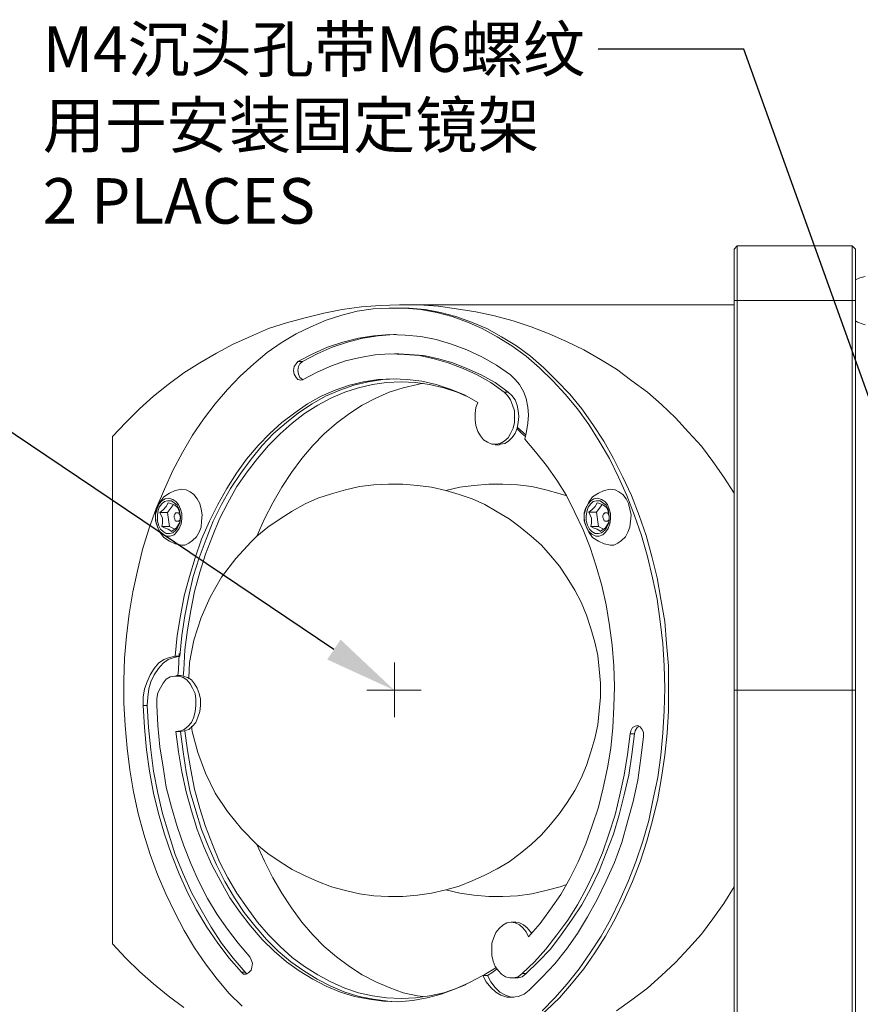
# Model space of a CAD drawing. Units: millimetres. Extents: x 12016 to 12313, y -7569 to -7359.
# Drawn here: x 12066 to 12112, y -7540 to -7486 of the extents above; entities that cross this region are included whole.
import ezdxf
from ezdxf import colors
from ezdxf.entities.mleader import LeaderData, LeaderLine
from ezdxf.math import Vec2, Vec3

# ---------------------------------------------------------------- set-up
doc = ezdxf.new("R2010")
doc.units = ezdxf.units.MM
doc.header["$LTSCALE"] = 10
doc.layers.add('7标注层', color=4, linetype='Continuous', lineweight=5)
doc.styles.get("Standard").update_dxf_attribs({"font": 'simhei.ttf'})
doc.styles.add('TH-GBD2M', font='calibri.ttf', dxfattribs={"width": 0.8, "height": 2.5})

msp = doc.modelspace()

# ---------------------------------------------------------------- linework, layer by layer
at = {"color": 7, "lineweight": 0}
for points in [[(12105.45454, -7498.57604), (12105.27815, -7498.75243)], [(12105.27815, -7501.57465), (12105.27815, -7501.08076), (12105.27815, -7500.62215), (12105.27815, -7500.16354), (12105.27815, -7499.77548), (12105.27815, -7499.4227), (12105.27815, -7499.14048), (12105.27815, -7498.92882), (12105.27815, -7498.7877), (12105.27815, -7498.75243)], [(12105.45454, -7498.57604), (12105.45454, -7498.61132), (12105.45454, -7498.71715), (12105.45454, -7498.89354), (12105.45454, -7499.14048), (12105.45454, -7499.45798), (12105.45454, -7499.81076), (12105.45454, -7500.23409), (12105.45454, -7500.65743), (12105.45454, -7501.11604), (12105.45454, -7501.57465)], [(12105.45454, -7498.57604), (12111.76927, -7498.57604)], [(12111.76927, -7501.57465), (12111.76927, -7501.11604), (12111.76927, -7500.65743), (12111.76927, -7500.23409), (12111.76927, -7499.81076), (12111.76927, -7499.45798), (12111.76927, -7499.14048), (12111.76927, -7498.89354), (12111.76927, -7498.71715), (12111.76927, -7498.61132), (12111.76927, -7498.57604)], [(12111.94565, -7498.75243), (12111.76927, -7498.57604)], [(12111.94565, -7498.75243), (12111.94565, -7498.7877), (12111.94565, -7498.92882), (12111.94565, -7499.14048), (12111.94565, -7499.4227), (12111.94565, -7499.77548), (12111.94565, -7500.16354), (12111.94565, -7500.62215), (12111.94565, -7501.08076), (12111.94565, -7501.57465)], [(12112.47482, -7500.26937), (12112.1926, -7500.33993), (12111.94565, -7500.44576)], [(12105.27815, -7522.98826), (12105.27815, -7501.57465)], [(12105.45454, -7501.57465), (12105.27815, -7501.57465)], [(12105.45454, -7501.57465), (12105.45454, -7522.98826)], [(12111.76927, -7501.57465), (12105.45454, -7501.57465)], [(12111.76927, -7522.98826), (12111.76927, -7501.57465)], [(12111.94565, -7501.57465), (12111.76927, -7501.57465)], [(12111.94565, -7501.57465), (12111.94565, -7522.98826)], [(12105.27815, -7512.15798), (12104.71371, -7511.27604), (12104.11399, -7510.42937), (12103.47899, -7509.5827), (12102.77343, -7508.80659), (12102.06788, -7508.03048), (12101.29177, -7507.28965), (12100.51565, -7506.61937), (12099.66899, -7505.98437), (12098.82232, -7505.34937), (12097.94038, -7504.8202), (12097.02315, -7504.29104), (12096.07065, -7503.83243), (12095.11815, -7503.40909), (12094.13038, -7503.02104), (12093.1426, -7502.70354), (12092.11954, -7502.42132), (12091.09649, -7502.20965), (12090.03815, -7502.03326), (12089.0151, -7501.89215), (12087.95677, -7501.82159), (12086.89843, -7501.82159), (12085.8401, -7501.85687), (12084.81704, -7501.92743), (12083.75871, -7502.06854), (12082.73565, -7502.2802), (12081.7126, -7502.52715), (12080.68954, -7502.80937), (12079.70177, -7503.12687), (12078.71399, -7503.5502), (12077.76149, -7503.97354), (12076.84427, -7504.46743), (12075.92704, -7504.99659), (12075.0451, -7505.56104), (12074.19843, -7506.19604), (12073.38704, -7506.83104), (12072.61093, -7507.53659), (12071.8701, -7508.27743), (12071.12927, -7509.05354)], [(12078.25538, -7540.34493), (12077.54982, -7539.63937), (12076.87954, -7538.86326), (12076.24454, -7538.01659), (12075.64482, -7537.13465), (12075.08038, -7536.18215), (12074.55121, -7535.19437), (12074.05732, -7534.17132), (12073.59871, -7533.11298), (12073.21065, -7532.01937), (12072.85788, -7530.89048), (12072.54038, -7529.76159), (12072.29343, -7528.56215), (12072.08177, -7527.3627), (12071.94065, -7526.16326), (12071.83482, -7524.92854), (12071.76427, -7523.69382), (12071.76427, -7522.45909), (12071.79954, -7521.22437), (12071.90538, -7520.02493), (12072.04649, -7518.7902), (12072.25815, -7517.59076), (12072.5051, -7516.42659), (12072.78732, -7515.26243), (12073.1401, -7514.13354), (12073.52815, -7513.00465), (12073.98677, -7511.94632), (12074.44538, -7510.92326), (12074.97454, -7509.93548), (12075.53899, -7508.98298), (12076.13871, -7508.10104), (12076.77371, -7507.25437), (12077.44399, -7506.47826), (12078.14954, -7505.73743), (12078.89038, -7505.06715), (12079.63121, -7504.43215), (12080.40732, -7503.90298), (12081.21871, -7503.40909), (12082.0301, -7503.02104), (12082.87677, -7502.66826), (12083.72343, -7502.38604), (12084.5701, -7502.17437), (12085.45204, -7502.03326), (12086.33399, -7501.99798), (12087.18065, -7501.99798), (12088.0626, -7502.06854), (12088.94454, -7502.24493), (12089.79121, -7502.45659), (12090.63788, -7502.77409), (12091.44927, -7503.12687), (12092.26065, -7503.58548), (12093.07204, -7504.07937), (12093.84815, -7504.64382), (12094.58899, -7505.27882), (12095.32982, -7505.98437), (12096.0001, -7506.7252), (12096.67038, -7507.53659), (12097.30538, -7508.38326), (12097.86982, -7509.30048), (12098.43427, -7510.25298), (12098.92815, -7511.27604), (12099.38677, -7512.29909), (12099.8101, -7513.3927), (12100.19815, -7514.48632), (12100.51565, -7515.65048), (12100.79788, -7516.81465), (12101.04482, -7517.97882), (12101.22121, -7519.21354), (12101.36232, -7520.41298), (12101.43288, -7521.6477), (12101.46815, -7522.88243), (12101.43288, -7524.11715), (12101.36232, -7525.35187), (12101.25649, -7526.55132), (12101.0801, -7527.78604), (12100.83315, -7528.9502), (12100.58621, -7530.14965), (12100.26871, -7531.27854), (12099.88065, -7532.40743), (12099.45732, -7533.50104), (12098.99871, -7534.52409), (12098.50482, -7535.54715), (12097.97565, -7536.49965), (12097.37593, -7537.41687), (12096.77621, -7538.29882), (12096.10593, -7539.1102), (12095.43565, -7539.88632), (12094.7301, -7540.59187)], [(12086.86315, -7501.99798), (12086.61621, -7501.99798)], [(12086.86315, -7501.99798), (12087.4276, -7501.99798), (12088.30954, -7502.06854), (12089.15621, -7502.24493), (12090.00288, -7502.45659), (12090.84954, -7502.77409), (12091.69621, -7503.12687), (12092.5076, -7503.58548), (12093.31899, -7504.07937), (12094.0951, -7504.64382), (12094.83593, -7505.27882), (12095.54149, -7505.98437), (12096.24704, -7506.7252), (12096.91732, -7507.53659), (12097.51704, -7508.38326), (12098.11677, -7509.30048), (12098.64593, -7510.25298), (12099.1751, -7511.27604), (12099.63371, -7512.29909), (12100.05704, -7513.3927), (12100.4451, -7514.48632), (12100.7626, -7515.65048), (12101.04482, -7516.81465), (12101.25649, -7517.97882), (12101.46815, -7519.21354), (12101.57399, -7520.41298), (12101.67982, -7521.6477), (12101.67982, -7522.88243), (12101.67982, -7524.11715), (12101.60927, -7525.35187), (12101.46815, -7526.55132), (12101.29177, -7527.78604), (12101.0801, -7528.9502), (12100.79788, -7530.14965), (12100.48038, -7531.27854), (12100.1276, -7532.40743), (12099.70427, -7533.50104)], [(12105.27815, -7501.82159), (12087.07482, -7501.82159)], [(12111.94565, -7502.70354), (12112.05149, -7502.77409), (12112.36899, -7502.87993), (12112.47482, -7502.9152)], [(12081.32454, -7504.92604), (12082.13593, -7504.5027), (12082.94732, -7504.14993), (12083.79399, -7503.8677), (12084.64065, -7503.65604), (12085.48732, -7503.51493), (12086.36927, -7503.44437), (12087.21593, -7503.47965), (12088.0626, -7503.5502), (12088.90927, -7503.72659), (12089.75593, -7503.97354), (12090.6026, -7504.29104), (12091.41399, -7504.67909), (12092.22538, -7505.1377), (12093.00149, -7505.66687)], [(12081.57149, -7504.92604), (12082.38288, -7504.5027), (12083.19427, -7504.14993), (12084.04093, -7503.8677), (12084.8876, -7503.65604), (12085.73427, -7503.51493), (12086.58093, -7503.44437), (12086.72204, -7503.44437)], [(12081.60677, -7505.91382), (12081.46565, -7505.94909), (12081.32454, -7505.91382), (12081.21871, -7505.80798), (12081.11288, -7505.63159), (12081.0776, -7505.41993), (12081.11288, -7505.20826), (12081.21871, -7505.06715), (12081.32454, -7504.92604)], [(12081.57149, -7504.92604), (12081.32454, -7504.92604)], [(12081.57149, -7505.94909), (12081.57149, -7505.91382), (12081.43038, -7505.80798), (12081.35982, -7505.63159), (12081.32454, -7505.41993), (12081.35982, -7505.20826), (12081.43038, -7505.06715), (12081.57149, -7504.92604)], [(12092.64871, -7506.61937), (12091.90788, -7506.0902), (12091.16704, -7505.66687), (12090.39093, -7505.31409), (12089.57954, -7504.99659), (12088.80343, -7504.78493), (12087.99204, -7504.60854), (12087.18065, -7504.53798), (12086.36927, -7504.5027), (12085.55788, -7504.57326), (12084.74649, -7504.71437), (12083.9351, -7504.89076), (12083.15899, -7505.17298), (12082.38288, -7505.52576), (12081.60677, -7505.91382)], [(12086.86315, -7504.5027), (12086.61621, -7504.5027)], [(12092.86038, -7506.61937), (12092.15482, -7506.0902), (12091.37871, -7505.66687), (12090.6026, -7505.31409), (12089.82649, -7504.99659), (12089.05038, -7504.78493), (12088.23899, -7504.60854), (12087.4276, -7504.53798), (12086.86315, -7504.5027)], [(12074.58649, -7521.11854), (12074.69232, -7519.98965), (12074.86871, -7518.89604), (12075.08038, -7517.80243), (12075.3626, -7516.74409), (12075.6801, -7515.72104), (12076.03288, -7514.69798), (12076.45621, -7513.7102), (12076.91482, -7512.79298), (12077.40871, -7511.91104), (12077.93788, -7511.06437), (12078.50232, -7510.28826), (12079.13732, -7509.54743), (12079.77232, -7508.87715), (12080.4426, -7508.27743), (12081.14815, -7507.74826), (12081.85371, -7507.25437), (12082.59454, -7506.83104), (12083.37065, -7506.51354), (12084.14677, -7506.23132), (12084.92288, -7506.05493), (12085.73427, -7505.91382), (12086.54565, -7505.87854), (12087.32177, -7505.91382), (12088.13315, -7506.01965), (12088.90927, -7506.19604), (12089.68538, -7506.44298), (12090.46149, -7506.76048), (12091.20232, -7507.18382)], [(12074.83343, -7521.11854), (12074.93927, -7519.98965), (12075.11565, -7518.89604), (12075.32732, -7517.80243), (12075.57427, -7516.74409), (12075.89177, -7515.72104), (12076.27982, -7514.69798), (12076.66788, -7513.7102), (12077.12649, -7512.79298), (12077.62038, -7511.91104), (12078.18482, -7511.06437), (12078.74927, -7510.28826), (12079.34899, -7509.54743), (12079.98399, -7508.87715), (12080.68954, -7508.27743), (12081.35982, -7507.74826), (12082.10065, -7507.25437), (12082.84149, -7506.83104), (12083.6176, -7506.51354), (12084.39371, -7506.23132), (12085.16982, -7506.05493), (12085.98121, -7505.91382), (12086.72204, -7505.87854)], [(12090.56732, -7506.83104), (12090.07343, -7506.61937), (12089.3326, -7506.37243), (12088.55649, -7506.19604), (12087.78038, -7506.0902), (12087.00427, -7506.05493), (12086.19288, -7506.0902), (12085.41677, -7506.19604), (12084.64065, -7506.37243), (12083.89982, -7506.61937), (12083.12371, -7506.93687), (12082.41815, -7507.32493), (12081.67732, -7507.78354), (12081.00704, -7508.3127), (12080.33677, -7508.91243), (12079.70177, -7509.54743), (12079.10204, -7510.25298), (12078.5376, -7510.99382), (12077.97315, -7511.8052), (12077.47927, -7512.68715), (12077.02065, -7513.56909), (12076.6326, -7514.52159), (12076.24454, -7515.50937), (12075.92704, -7516.49715), (12075.64482, -7517.55548), (12075.43315, -7518.61382), (12075.25677, -7519.67215), (12075.11565, -7520.76576), (12075.0451, -7521.85937), (12075.00982, -7522.21215)], [(12093.00149, -7505.66687), (12093.24843, -7505.91382), (12093.49538, -7506.19604), (12093.70704, -7506.58409), (12093.84815, -7506.97215), (12093.95399, -7507.43076), (12093.98927, -7507.85409), (12093.95399, -7508.3127), (12093.88343, -7508.77132), (12093.7776, -7509.19465)], [(12088.20371, -7506.12548), (12087.88621, -7506.19604), (12087.1101, -7506.37243), (12086.33399, -7506.61937), (12085.59315, -7506.93687), (12084.85232, -7507.32493), (12084.14677, -7507.78354), (12083.44121, -7508.3127), (12082.77093, -7508.91243), (12082.13593, -7509.54743), (12081.53621, -7510.25298), (12080.97177, -7511.02909), (12080.4426, -7511.84048), (12079.94871, -7512.68715), (12079.4901, -7513.56909), (12079.06677, -7514.52159)], [(12091.20232, -7507.18382), (12091.09649, -7507.46604), (12091.06121, -7507.78354), (12091.06121, -7508.13632), (12091.09649, -7508.45382), (12091.20232, -7508.77132), (12091.34343, -7509.01826), (12091.51982, -7509.22993), (12091.73149, -7509.37104), (12091.97843, -7509.47687), (12092.1901, -7509.47687), (12092.43704, -7509.44159), (12092.64871, -7509.30048), (12092.86038, -7509.12409), (12093.00149, -7508.87715), (12093.1426, -7508.59493), (12093.21315, -7508.27743), (12093.21315, -7507.95993), (12093.21315, -7507.64243), (12093.10732, -7507.32493), (12093.00149, -7507.0427), (12092.8251, -7506.79576), (12092.64871, -7506.61937)], [(12092.36649, -7509.51215), (12092.43704, -7509.47687), (12092.68399, -7509.44159), (12092.89565, -7509.30048), (12093.07204, -7509.12409), (12093.24843, -7508.87715), (12093.35427, -7508.59493), (12093.42482, -7508.27743), (12093.4601, -7507.95993), (12093.42482, -7507.64243), (12093.35427, -7507.32493), (12093.24843, -7507.0427), (12093.07204, -7506.79576), (12092.86038, -7506.61937)], [(12092.86038, -7506.61937), (12092.64871, -7506.61937)], [(12093.81288, -7509.05354), (12093.63649, -7508.91243), (12093.35427, -7508.6302)], [(12093.38954, -7508.55965), (12093.84815, -7508.98298)], [(12071.12927, -7536.92298), (12071.12927, -7509.05354)], [(12093.7776, -7509.19465), (12094.37732, -7509.9002), (12094.97704, -7510.64104), (12095.54149, -7511.45243), (12096.07065, -7512.29909), (12096.52927, -7513.21632), (12096.98788, -7514.16882), (12097.37593, -7515.15659), (12097.69343, -7516.17965), (12098.01093, -7517.23798), (12098.25788, -7518.29632), (12098.43427, -7519.4252), (12098.57538, -7520.51882), (12098.68121, -7521.6477), (12098.71649, -7522.77659), (12098.68121, -7523.90548), (12098.61065, -7525.03437), (12098.50482, -7526.16326), (12098.32843, -7527.25687), (12098.08149, -7528.35048), (12097.83454, -7529.40882), (12097.48177, -7530.43187), (12097.12899, -7531.41965), (12096.70565, -7532.40743), (12096.24704, -7533.32465), (12095.75315, -7534.20659), (12095.18871, -7535.01798), (12094.62427, -7535.79409), (12093.98927, -7536.53493)], [(12092.15482, -7509.51215), (12092.36649, -7509.51215)], [(12074.93927, -7511.94632), (12074.58649, -7512.01687), (12074.26899, -7512.15798), (12073.95149, -7512.36965), (12073.73982, -7512.65187), (12073.59871, -7512.96937), (12073.49288, -7513.32215), (12073.49288, -7513.67493), (12073.59871, -7513.99243), (12073.73982, -7514.30993), (12073.95149, -7514.59215), (12074.26899, -7514.80382), (12074.58649, -7514.94493), (12074.93927, -7515.01548)], [(12075.9976, -7514.0277), (12076.03288, -7513.7102), (12076.06815, -7513.35743), (12075.9976, -7513.03993), (12075.92704, -7512.72243), (12075.78593, -7512.47548), (12075.60954, -7512.22854), (12075.39788, -7512.08743), (12075.18621, -7511.98159), (12074.93927, -7511.94632)], [(12079.06677, -7514.52159), (12079.66649, -7514.0277), (12080.33677, -7513.56909), (12081.00704, -7513.14576), (12081.7126, -7512.7577), (12082.41815, -7512.4402), (12083.15899, -7512.19326), (12083.9351, -7511.98159), (12084.71121, -7511.8052), (12085.48732, -7511.69937), (12086.29871, -7511.66409), (12087.07482, -7511.66409), (12087.88621, -7511.73465), (12088.66232, -7511.84048), (12089.43843, -7512.01687)], [(12089.43843, -7512.01687), (12090.21454, -7511.84048), (12090.99065, -7511.73465), (12091.80204, -7511.66409), (12092.57815, -7511.66409), (12093.38954, -7511.69937), (12094.16565, -7511.8052), (12094.94177, -7511.98159), (12095.71788, -7512.19326), (12096.03538, -7512.29909)], [(12089.43843, -7512.01687), (12090.17927, -7512.22854), (12090.88482, -7512.47548), (12091.59038, -7512.79298), (12092.26065, -7513.18104), (12092.93093, -7513.56909), (12093.53065, -7514.0277), (12094.13038, -7514.52159), (12094.69482, -7515.01548), (12095.18871, -7515.57993), (12095.6826, -7516.17965), (12096.10593, -7516.81465), (12096.52927, -7517.48493), (12096.88204, -7518.1552), (12097.16427, -7518.86076), (12097.41121, -7519.60159), (12097.62288, -7520.34243), (12097.79927, -7521.08326), (12097.86982, -7521.82409), (12097.94038, -7522.6002), (12097.94038, -7523.37632), (12097.86982, -7524.11715), (12097.79927, -7524.89326), (12097.62288, -7525.63409), (12097.41121, -7526.37493), (12097.16427, -7527.11576), (12096.88204, -7527.82132), (12096.52927, -7528.49159), (12096.10593, -7529.16187), (12095.6826, -7529.76159), (12095.18871, -7530.36132), (12094.69482, -7530.92576), (12094.13038, -7531.45493), (12093.53065, -7531.94882), (12092.93093, -7532.40743), (12092.26065, -7532.79548), (12091.59038, -7533.14826), (12090.88482, -7533.46576), (12090.17927, -7533.74798), (12089.43843, -7533.95965)], [(12098.49519, -7511.94615), (12098.14242, -7512.0167), (12097.82492, -7512.15781), (12097.50742, -7512.36948), (12097.29575, -7512.6517), (12097.15464, -7512.9692), (12097.0488, -7513.32198), (12097.0488, -7513.67476), (12097.15464, -7513.99226), (12097.29575, -7514.30976), (12097.50742, -7514.59198), (12097.82492, -7514.80365), (12098.14242, -7514.94476), (12098.49519, -7515.01531)], [(12098.49519, -7511.94615), (12098.14242, -7512.0167), (12097.82492, -7512.15781), (12097.50742, -7512.36948), (12097.29575, -7512.6517), (12097.15464, -7512.9692), (12097.0488, -7513.32198), (12097.0488, -7513.67476), (12097.15464, -7513.99226), (12097.29575, -7514.30976), (12097.50742, -7514.59198), (12097.82492, -7514.80365), (12098.14242, -7514.94476), (12098.49519, -7515.01531)], [(12099.55353, -7514.02754), (12099.5888, -7513.71004), (12099.62408, -7513.35726), (12099.55353, -7513.03976), (12099.48297, -7512.72226), (12099.34186, -7512.47531), (12099.16547, -7512.22837), (12098.9538, -7512.08726), (12098.74214, -7511.98142), (12098.49519, -7511.94615)], [(12099.55353, -7514.02754), (12099.5888, -7513.71004), (12099.62408, -7513.35726), (12099.55353, -7513.03976), (12099.48297, -7512.72226), (12099.34186, -7512.47531), (12099.16547, -7512.22837), (12098.9538, -7512.08726), (12098.74214, -7511.98142), (12098.49519, -7511.94615)], [(12074.19843, -7512.68715), (12074.0926, -7512.89882), (12073.91621, -7513.0752), (12073.73982, -7513.21632)], [(12074.48065, -7512.79298), (12074.16315, -7513.21632)], [(12074.7276, -7512.96937), (12074.69232, -7512.93409), (12074.55121, -7512.82826), (12074.33954, -7512.72243), (12074.19843, -7512.68715)], [(12074.83343, -7513.78076), (12074.86871, -7513.42798), (12074.79815, -7513.14576), (12074.7276, -7512.96937)], [(12097.75436, -7512.68698), (12097.64853, -7512.89865), (12097.47214, -7513.07504), (12097.29575, -7513.21615)], [(12098.03658, -7512.79281), (12097.71908, -7513.21615)], [(12098.28353, -7512.9692), (12098.24825, -7512.93392), (12098.10714, -7512.82809), (12097.89547, -7512.72226), (12097.75436, -7512.68698)], [(12098.38936, -7513.78059), (12098.42464, -7513.42781), (12098.35408, -7513.14559), (12098.28353, -7512.9692)], [(12098.38936, -7513.78059), (12098.42464, -7513.42781), (12098.35408, -7513.14559), (12098.28353, -7512.9692)], [(12073.73982, -7513.21632), (12073.88093, -7513.53382), (12073.88093, -7513.81604), (12073.84565, -7513.99243)], [(12074.16315, -7513.21632), (12073.73982, -7513.21632)], [(12074.16315, -7513.21632), (12074.26899, -7513.99243)], [(12097.29575, -7513.21615), (12097.43686, -7513.53365), (12097.43686, -7513.81587), (12097.40158, -7513.99226)], [(12097.29575, -7513.21615), (12097.43686, -7513.53365), (12097.43686, -7513.81587), (12097.40158, -7513.99226)], [(12097.71908, -7513.21615), (12097.29575, -7513.21615)], [(12097.71908, -7513.21615), (12097.82492, -7513.99226)], [(12097.71908, -7513.21615), (12097.82492, -7513.99226)], [(12073.84565, -7513.99243), (12073.98677, -7514.06298), (12074.19843, -7514.13354), (12074.33954, -7514.23937), (12074.37482, -7514.27465)], [(12074.26899, -7513.99243), (12073.84565, -7513.99243)], [(12074.26899, -7513.99243), (12074.55121, -7514.13354)], [(12074.37482, -7514.27465), (12074.65704, -7514.06298), (12074.76288, -7513.88659), (12074.83343, -7513.78076)], [(12074.93927, -7515.01548), (12075.11565, -7515.01548), (12075.32732, -7514.90965), (12075.53899, -7514.76854), (12075.75065, -7514.55687), (12075.89177, -7514.30993), (12075.9976, -7514.0277)], [(12097.40158, -7513.99226), (12097.54269, -7514.06281), (12097.75436, -7514.13337), (12097.89547, -7514.2392), (12097.93075, -7514.27448)], [(12097.82492, -7513.99226), (12097.40158, -7513.99226)], [(12097.82492, -7513.99226), (12098.10714, -7514.13337)], [(12097.93075, -7514.27448), (12098.21297, -7514.06281), (12098.3188, -7513.88642), (12098.38936, -7513.78059)], [(12097.93075, -7514.27448), (12098.21297, -7514.06281), (12098.3188, -7513.88642), (12098.38936, -7513.78059)], [(12098.49519, -7515.01531), (12098.67158, -7515.01531), (12098.88325, -7514.90948), (12099.09492, -7514.76837), (12099.30658, -7514.5567), (12099.44769, -7514.30976), (12099.55353, -7514.02754)], [(12098.49519, -7515.01531), (12098.67158, -7515.01531), (12098.88325, -7514.90948), (12099.09492, -7514.76837), (12099.30658, -7514.5567), (12099.44769, -7514.30976), (12099.55353, -7514.02754)], [(12075.32732, -7522.31798), (12075.3626, -7521.47132), (12075.60954, -7520.23659), (12075.9976, -7519.00187), (12076.49149, -7517.87298), (12077.12649, -7516.77937), (12077.9026, -7515.75632), (12078.74927, -7514.83909), (12079.06677, -7514.52159)], [(12072.8226, -7523.83493), (12072.8226, -7523.37632), (12072.89315, -7522.9177), (12073.03427, -7522.52965), (12073.21065, -7522.14159), (12073.42232, -7521.78882), (12073.66927, -7521.50659), (12073.95149, -7521.29493), (12074.26899, -7521.18909), (12074.58649, -7521.11854)], [(12073.03427, -7523.83493), (12073.06954, -7523.37632), (12073.1401, -7522.9177), (12073.24593, -7522.52965), (12073.42232, -7522.14159), (12073.66927, -7521.78882), (12073.91621, -7521.50659), (12074.19843, -7521.29493), (12074.51593, -7521.18909), (12074.83343, -7521.11854)], [(12074.83343, -7521.11854), (12074.58649, -7521.11854)], [(12074.7276, -7522.17687), (12074.76288, -7521.85937), (12074.79815, -7520.97743)], [(12086.61621, -7522.98826), (12086.61621, -7521.47132)], [(12074.62177, -7525.24604), (12074.86871, -7525.21076), (12075.08038, -7525.1402), (12075.29204, -7524.96382), (12075.46843, -7524.75215), (12075.60954, -7524.46993), (12075.6801, -7524.15243), (12075.71538, -7523.83493), (12075.71538, -7523.48215), (12075.6801, -7523.16465), (12075.53899, -7522.88243), (12075.39788, -7522.63548), (12075.22149, -7522.42382), (12075.00982, -7522.2827), (12074.79815, -7522.21215), (12074.55121, -7522.21215), (12074.30427, -7522.24743), (12074.0926, -7522.38854), (12073.91621, -7522.6002), (12073.7751, -7522.84715), (12073.63399, -7523.12937), (12073.56343, -7523.44687), (12073.56343, -7523.79965)], [(12074.86871, -7522.17687), (12074.65704, -7522.17687)], [(12074.86871, -7525.24604), (12075.08038, -7525.21076), (12075.32732, -7525.1402), (12075.53899, -7524.96382), (12075.71538, -7524.75215), (12075.82121, -7524.46993), (12075.92704, -7524.15243), (12075.96232, -7523.83493), (12075.96232, -7523.48215), (12075.89177, -7523.16465), (12075.78593, -7522.88243), (12075.64482, -7522.63548), (12075.46843, -7522.42382), (12075.25677, -7522.2827), (12075.00982, -7522.21215), (12074.86871, -7522.17687)], [(12086.61621, -7522.98826), (12085.09927, -7522.98826)], [(12086.61621, -7522.98826), (12086.61621, -7524.46993)], [(12086.61621, -7522.98826), (12088.09788, -7522.98826)], [(12105.45454, -7522.98826), (12105.27815, -7522.98826)], [(12105.27815, -7541.05048), (12105.27815, -7540.13326), (12105.27815, -7539.14548), (12105.27815, -7538.08715), (12105.27815, -7536.99354), (12105.27815, -7535.86465), (12105.27815, -7534.70048), (12105.27815, -7533.50104), (12105.27815, -7532.26632), (12105.27815, -7530.99632), (12105.27815, -7529.69104), (12105.27815, -7528.38576), (12105.27815, -7527.0452), (12105.27815, -7525.70465), (12105.27815, -7524.32882), (12105.27815, -7522.98826)], [(12111.76927, -7522.98826), (12105.45454, -7522.98826)], [(12105.45454, -7522.98826), (12105.45454, -7524.29354), (12105.45454, -7525.63409), (12105.45454, -7526.93937), (12105.45454, -7528.24465), (12105.45454, -7529.51465), (12105.45454, -7530.78465), (12105.45454, -7532.01937), (12105.45454, -7533.21882), (12105.45454, -7534.41826), (12105.45454, -7535.54715), (12105.45454, -7536.67604), (12105.45454, -7537.73437), (12105.45454, -7538.7927), (12105.45454, -7539.78048), (12105.45454, -7540.6977)], [(12111.94565, -7522.98826), (12111.76927, -7522.98826)], [(12111.76927, -7540.6977), (12111.76927, -7539.78048), (12111.76927, -7538.7927), (12111.76927, -7537.73437), (12111.76927, -7536.67604), (12111.76927, -7535.54715), (12111.76927, -7534.41826), (12111.76927, -7533.21882), (12111.76927, -7532.01937), (12111.76927, -7530.78465), (12111.76927, -7529.51465), (12111.76927, -7528.24465), (12111.76927, -7526.93937), (12111.76927, -7525.63409), (12111.76927, -7524.29354), (12111.76927, -7522.98826)], [(12111.94565, -7522.98826), (12111.94565, -7524.32882), (12111.94565, -7525.70465), (12111.94565, -7527.0452), (12111.94565, -7528.38576), (12111.94565, -7529.69104), (12111.94565, -7530.99632), (12111.94565, -7532.26632), (12111.94565, -7533.50104), (12111.94565, -7534.70048), (12111.94565, -7535.86465), (12111.94565, -7536.99354), (12111.94565, -7538.08715), (12111.94565, -7539.14548), (12111.94565, -7540.13326), (12111.94565, -7541.05048)], [(12078.2201, -7538.4752), (12077.54982, -7537.69909), (12076.91482, -7536.8877), (12076.3151, -7536.00576), (12075.75065, -7535.05326), (12075.25677, -7534.10076), (12074.79815, -7533.0777), (12074.37482, -7532.01937), (12073.98677, -7530.89048), (12073.66927, -7529.76159), (12073.38704, -7528.6327), (12073.17538, -7527.43326), (12072.99899, -7526.26909), (12072.89315, -7525.03437), (12072.8226, -7523.83493)], [(12073.03427, -7523.83493), (12072.8226, -7523.83493)], [(12078.43177, -7538.4752), (12077.76149, -7537.69909), (12077.12649, -7536.8877), (12076.56204, -7536.00576), (12075.9976, -7535.05326), (12075.46843, -7534.10076), (12075.00982, -7533.0777), (12074.58649, -7532.01937), (12074.23371, -7530.89048), (12073.88093, -7529.76159), (12073.63399, -7528.6327), (12073.38704, -7527.43326), (12073.24593, -7526.26909), (12073.10482, -7525.03437), (12073.03427, -7523.83493)], [(12073.56343, -7523.79965), (12073.63399, -7524.92854), (12073.73982, -7526.0927), (12073.91621, -7527.22159), (12074.0926, -7528.3152), (12074.37482, -7529.40882), (12074.69232, -7530.46715), (12075.0451, -7531.52548), (12075.43315, -7532.51326), (12075.85649, -7533.46576), (12076.35038, -7534.41826), (12076.87954, -7535.3002), (12077.44399, -7536.11159), (12078.04371, -7536.8877), (12078.67871, -7537.62854)], [(12079.06677, -7531.45493), (12078.2201, -7530.60826), (12077.44399, -7529.65576), (12076.77371, -7528.6327), (12076.24454, -7527.53909), (12075.82121, -7526.4102), (12075.50371, -7525.24604), (12075.46843, -7524.96382)], [(12099.56315, -7525.38715), (12099.59843, -7525.21076), (12099.70427, -7525.03437), (12099.84538, -7524.96382), (12099.98649, -7524.92854), (12100.1276, -7524.99909), (12100.23343, -7525.1402), (12100.30399, -7525.31659), (12100.30399, -7525.52826)], [(12099.8101, -7525.38715), (12099.84538, -7525.21076), (12099.95121, -7525.03437), (12100.05704, -7524.96382)], [(12091.48454, -7538.65159), (12090.74371, -7539.03965), (12089.9676, -7539.39243), (12089.19149, -7539.67465), (12088.41538, -7539.88632), (12087.63927, -7540.02743), (12086.82788, -7540.09798), (12086.01649, -7540.0627), (12085.24038, -7539.95687), (12084.42899, -7539.81576), (12083.65288, -7539.56882), (12082.87677, -7539.25132), (12082.13593, -7538.86326), (12081.3951, -7538.40465), (12080.68954, -7537.91076), (12080.01927, -7537.31104), (12079.34899, -7536.67604), (12078.71399, -7535.9352), (12078.14954, -7535.19437), (12077.5851, -7534.38298), (12077.09121, -7533.50104), (12076.59732, -7532.58382), (12076.17399, -7531.63132), (12075.78593, -7530.64354), (12075.46843, -7529.62048), (12075.18621, -7528.56215), (12074.93927, -7527.46854), (12074.76288, -7526.37493), (12074.62177, -7525.24604)], [(12074.65704, -7525.24604), (12074.86871, -7525.24604)], [(12086.72204, -7540.09798), (12086.26343, -7540.0627), (12085.45204, -7539.95687), (12084.67593, -7539.81576), (12083.89982, -7539.56882), (12083.12371, -7539.25132), (12082.38288, -7538.86326), (12081.64204, -7538.40465), (12080.93649, -7537.91076), (12080.23093, -7537.31104), (12079.59593, -7536.67604), (12078.96093, -7535.9352), (12078.36121, -7535.19437), (12077.83204, -7534.38298), (12077.30288, -7533.50104), (12076.84427, -7532.58382), (12076.42093, -7531.63132), (12076.03288, -7530.64354), (12075.71538, -7529.62048), (12075.39788, -7528.56215), (12075.18621, -7527.46854), (12075.00982, -7526.37493), (12074.86871, -7525.24604)], [(12075.11565, -7525.21076), (12075.25677, -7526.30437), (12075.43315, -7527.3627), (12075.64482, -7528.42104), (12075.92704, -7529.47937), (12076.24454, -7530.46715), (12076.6326, -7531.45493), (12077.02065, -7532.40743), (12077.47927, -7533.28937), (12077.97315, -7534.13604), (12078.5376, -7534.94743), (12079.10204, -7535.72354), (12079.70177, -7536.42909), (12080.33677, -7537.06409), (12081.00704, -7537.66382), (12081.67732, -7538.1577), (12082.41815, -7538.61632), (12083.12371, -7539.00437), (12083.89982, -7539.35715), (12084.64065, -7539.60409), (12085.41677, -7539.78048), (12086.19288, -7539.88632), (12087.00427, -7539.92159), (12087.78038, -7539.88632), (12088.55649, -7539.78048), (12089.3326, -7539.60409), (12090.07343, -7539.35715), (12090.56732, -7539.14548)], [(12093.63649, -7538.54576), (12094.30677, -7537.91076), (12094.94177, -7537.2052), (12095.54149, -7536.42909), (12096.14121, -7535.6177), (12096.67038, -7534.77104), (12097.16427, -7533.85382), (12097.62288, -7532.90132), (12098.04621, -7531.91354), (12098.39899, -7530.89048), (12098.75177, -7529.83215), (12098.99871, -7528.73854), (12099.24565, -7527.64493), (12099.42204, -7526.51604), (12099.56315, -7525.38715)], [(12093.84815, -7538.54576), (12094.51843, -7537.91076), (12095.18871, -7537.2052), (12095.78843, -7536.42909), (12096.35288, -7535.6177), (12096.91732, -7534.77104), (12097.41121, -7533.85382), (12097.86982, -7532.90132), (12098.25788, -7531.91354), (12098.64593, -7530.89048), (12098.96343, -7529.83215), (12099.24565, -7528.73854), (12099.4926, -7527.64493), (12099.66899, -7526.51604), (12099.8101, -7525.38715)], [(12100.30399, -7525.52826), (12100.16288, -7526.7277), (12099.98649, -7527.92715), (12099.73954, -7529.09132), (12099.42204, -7530.2202), (12099.10454, -7531.34909), (12098.71649, -7532.4427), (12098.25788, -7533.46576), (12097.76399, -7534.48882), (12097.23482, -7535.44132), (12096.67038, -7536.35854), (12096.07065, -7537.2052), (12095.43565, -7538.01659), (12094.7301, -7538.75743), (12094.02454, -7539.46298)], [(12099.8101, -7525.38715), (12099.56315, -7525.38715)], [(12079.06677, -7531.45493), (12079.4901, -7532.37215), (12079.94871, -7533.28937), (12080.4426, -7534.13604), (12080.97177, -7534.94743), (12081.53621, -7535.72354), (12082.13593, -7536.42909), (12082.77093, -7537.06409), (12083.44121, -7537.62854), (12084.14677, -7538.1577), (12084.85232, -7538.61632), (12085.59315, -7539.00437), (12086.33399, -7539.32187), (12087.1101, -7539.60409), (12087.88621, -7539.78048), (12088.20371, -7539.81576)], [(12089.43843, -7533.95965), (12088.66232, -7534.13604), (12087.88621, -7534.24187), (12087.07482, -7534.31243), (12086.29871, -7534.31243), (12085.48732, -7534.27715), (12084.71121, -7534.17132), (12083.9351, -7533.99493), (12083.15899, -7533.78326), (12082.41815, -7533.50104), (12081.7126, -7533.18354), (12081.00704, -7532.83076), (12080.33677, -7532.40743), (12079.66649, -7531.94882), (12079.06677, -7531.45493)], [(12099.70427, -7533.50104), (12099.24565, -7534.52409), (12098.75177, -7535.54715), (12098.2226, -7536.49965), (12097.62288, -7537.41687), (12097.02315, -7538.29882), (12096.35288, -7539.1102), (12095.6826, -7539.88632), (12094.94177, -7540.59187), (12094.20093, -7541.22687), (12093.42482, -7541.79132), (12092.64871, -7542.32048), (12091.83732, -7542.77909), (12090.99065, -7543.13187), (12090.14399, -7543.44937), (12089.29732, -7543.69632), (12088.45065, -7543.8727), (12087.56871, -7543.94326), (12086.86315, -7543.97854)], [(12096.03538, -7533.67743), (12095.71788, -7533.78326), (12094.94177, -7533.99493), (12094.16565, -7534.17132), (12093.38954, -7534.27715), (12092.57815, -7534.31243), (12091.80204, -7534.31243), (12090.99065, -7534.24187), (12090.21454, -7534.13604), (12089.43843, -7533.95965)], [(12098.82232, -7540.59187), (12099.66899, -7539.99215), (12100.51565, -7539.35715), (12101.29177, -7538.65159), (12102.06788, -7537.94604), (12102.77343, -7537.16993), (12103.47899, -7536.39382), (12104.11399, -7535.54715), (12104.71371, -7534.70048), (12105.27815, -7533.78326)], [(12093.98927, -7536.53493), (12093.84815, -7536.2527), (12093.67177, -7536.04104), (12093.49538, -7535.86465), (12093.24843, -7535.75882), (12093.03677, -7535.72354), (12092.78982, -7535.75882), (12092.57815, -7535.89993), (12092.36649, -7536.07632), (12092.1901, -7536.28798), (12092.08427, -7536.5702), (12091.97843, -7536.8877), (12091.97843, -7537.2052), (12091.97843, -7537.55798), (12092.04899, -7537.87548), (12092.15482, -7538.1577), (12092.33121, -7538.40465), (12092.5076, -7538.58104), (12092.71927, -7538.72215), (12092.96621, -7538.7927), (12093.17788, -7538.7927), (12093.42482, -7538.72215), (12093.63649, -7538.54576)], [(12093.28371, -7535.72354), (12093.03677, -7535.72354)], [(12094.16565, -7536.35854), (12094.0951, -7536.2527), (12093.91871, -7536.04104), (12093.70704, -7535.86465), (12093.49538, -7535.75882), (12093.28371, -7535.72354)], [(12071.12927, -7536.92298), (12071.8701, -7537.69909), (12072.61093, -7538.43993), (12073.38704, -7539.1102), (12074.19843, -7539.78048), (12075.0451, -7540.41548)], [(12078.67871, -7537.62854), (12078.74927, -7537.80493), (12078.81982, -7537.98132), (12078.78454, -7538.19298), (12078.74927, -7538.36937), (12078.60815, -7538.51048), (12078.46704, -7538.58104), (12078.32593, -7538.58104), (12078.2201, -7538.4752)], [(12078.43177, -7538.4752), (12078.2201, -7538.4752)], [(12078.5376, -7538.58104), (12078.43177, -7538.4752)], [(12091.5551, -7538.65159), (12091.5551, -7538.61632), (12092.1901, -7538.22826)], [(12092.26065, -7538.29882), (12091.97843, -7538.51048), (12091.73149, -7538.65159)], [(12094.02454, -7539.46298), (12093.74232, -7539.67465), (12093.42482, -7539.81576), (12093.10732, -7539.85104), (12092.78982, -7539.85104), (12092.47232, -7539.7452), (12092.1901, -7539.56882), (12091.90788, -7539.32187), (12091.66093, -7539.00437), (12091.48454, -7538.65159)], [(12091.73149, -7538.65159), (12091.48454, -7538.65159)], [(12093.17788, -7539.85104), (12093.03677, -7539.85104), (12092.71927, -7539.7452), (12092.40177, -7539.56882), (12092.15482, -7539.32187), (12091.90788, -7539.00437), (12091.73149, -7538.65159)], [(12093.03677, -7538.7927), (12093.28371, -7538.7927)], [(12093.28371, -7538.7927), (12093.42482, -7538.7927), (12093.63649, -7538.72215), (12093.84815, -7538.54576)], [(12093.84815, -7538.54576), (12093.63649, -7538.54576)]]:
    msp.add_lwpolyline(points, dxfattribs=at)
for points in [[(12074.90399, -7513.85132), (12074.93927, -7513.56909), (12074.93927, -7513.28687), (12074.86871, -7513.03993), (12074.76288, -7512.79298), (12074.62177, -7512.61659), (12074.44538, -7512.51076), (12074.23371, -7512.4402), (12074.02204, -7512.47548), (12073.84565, -7512.58132), (12073.70454, -7512.7577), (12073.56343, -7513.00465), (12073.49288, -7513.25159), (12073.49288, -7513.53382), (12073.52815, -7513.81604), (12073.63399, -7514.06298), (12073.73982, -7514.27465), (12073.91621, -7514.41576), (12074.12788, -7514.52159), (12074.30427, -7514.52159), (12074.51593, -7514.45104), (12074.65704, -7514.30993), (12074.79815, -7514.09826)], [(12074.83343, -7513.81604), (12074.86871, -7513.53382), (12074.83343, -7513.28687), (12074.79815, -7513.03993), (12074.69232, -7512.82826), (12074.51593, -7512.68715), (12074.37482, -7512.58132), (12074.16315, -7512.58132), (12073.98677, -7512.61659), (12073.84565, -7512.7577), (12073.70454, -7512.93409), (12073.63399, -7513.18104), (12073.59871, -7513.42798), (12073.59871, -7513.67493), (12073.66927, -7513.92187), (12073.7751, -7514.13354), (12073.91621, -7514.27465), (12074.0926, -7514.38048), (12074.26899, -7514.38048), (12074.44538, -7514.3452), (12074.62177, -7514.20409), (12074.7276, -7514.0277)], [(12098.45992, -7513.85115), (12098.49519, -7513.56892), (12098.49519, -7513.2867), (12098.42464, -7513.03976), (12098.3188, -7512.79281), (12098.17769, -7512.61642), (12098.0013, -7512.51059), (12097.78964, -7512.44004), (12097.57797, -7512.47531), (12097.40158, -7512.58115), (12097.26047, -7512.75754), (12097.11936, -7513.00448), (12097.0488, -7513.25142), (12097.0488, -7513.53365), (12097.08408, -7513.81587), (12097.18992, -7514.06281), (12097.29575, -7514.27448), (12097.47214, -7514.41559), (12097.6838, -7514.52142), (12097.86019, -7514.52142), (12098.07186, -7514.45087), (12098.21297, -7514.30976), (12098.35408, -7514.09809)], [(12098.45992, -7513.85115), (12098.49519, -7513.56892), (12098.49519, -7513.2867), (12098.42464, -7513.03976), (12098.3188, -7512.79281), (12098.17769, -7512.61642), (12098.0013, -7512.51059), (12097.78964, -7512.44004), (12097.57797, -7512.47531), (12097.40158, -7512.58115), (12097.26047, -7512.75754), (12097.11936, -7513.00448), (12097.0488, -7513.25142), (12097.0488, -7513.53365), (12097.08408, -7513.81587), (12097.18992, -7514.06281), (12097.29575, -7514.27448), (12097.47214, -7514.41559), (12097.6838, -7514.52142), (12097.86019, -7514.52142), (12098.07186, -7514.45087), (12098.21297, -7514.30976), (12098.35408, -7514.09809)], [(12098.38936, -7513.81587), (12098.42464, -7513.53365), (12098.38936, -7513.2867), (12098.35408, -7513.03976), (12098.24825, -7512.82809), (12098.07186, -7512.68698), (12097.93075, -7512.58115), (12097.71908, -7512.58115), (12097.54269, -7512.61642), (12097.40158, -7512.75754), (12097.26047, -7512.93392), (12097.18992, -7513.18087), (12097.15464, -7513.42781), (12097.15464, -7513.67476), (12097.22519, -7513.9217), (12097.33103, -7514.13337), (12097.47214, -7514.27448), (12097.64853, -7514.38031), (12097.82492, -7514.38031), (12098.0013, -7514.34504), (12098.17769, -7514.20392), (12098.28353, -7514.02754)], [(12098.38936, -7513.81587), (12098.42464, -7513.53365), (12098.38936, -7513.2867), (12098.35408, -7513.03976), (12098.24825, -7512.82809), (12098.07186, -7512.68698), (12097.93075, -7512.58115), (12097.71908, -7512.58115), (12097.54269, -7512.61642), (12097.40158, -7512.75754), (12097.26047, -7512.93392), (12097.18992, -7513.18087), (12097.15464, -7513.42781), (12097.15464, -7513.67476), (12097.22519, -7513.9217), (12097.33103, -7514.13337), (12097.47214, -7514.27448), (12097.64853, -7514.38031), (12097.82492, -7514.38031), (12098.0013, -7514.34504), (12098.17769, -7514.20392), (12098.28353, -7514.02754)], [(12074.86871, -7513.56909), (12074.86871, -7513.46326), (12074.83343, -7513.3927), (12074.79815, -7513.32215), (12074.76288, -7513.25159), (12074.69232, -7513.25159), (12074.62177, -7513.25159), (12074.55121, -7513.32215), (12074.51593, -7513.3927), (12074.51593, -7513.49854), (12074.55121, -7513.56909), (12074.58649, -7513.67493), (12074.62177, -7513.7102), (12074.69232, -7513.7102), (12074.76288, -7513.7102), (12074.83343, -7513.63965)], [(12098.42464, -7513.56892), (12098.42464, -7513.46309), (12098.38936, -7513.39254), (12098.35408, -7513.32198), (12098.3188, -7513.25142), (12098.24825, -7513.25142), (12098.17769, -7513.25142), (12098.10714, -7513.32198), (12098.07186, -7513.39254), (12098.07186, -7513.49837), (12098.10714, -7513.56892), (12098.14242, -7513.67476), (12098.17769, -7513.71004), (12098.24825, -7513.71004), (12098.3188, -7513.71004), (12098.38936, -7513.63948)], [(12098.42464, -7513.56892), (12098.42464, -7513.46309), (12098.38936, -7513.39254), (12098.35408, -7513.32198), (12098.3188, -7513.25142), (12098.24825, -7513.25142), (12098.17769, -7513.25142), (12098.10714, -7513.32198), (12098.07186, -7513.39254), (12098.07186, -7513.49837), (12098.10714, -7513.56892), (12098.14242, -7513.67476), (12098.17769, -7513.71004), (12098.24825, -7513.71004), (12098.3188, -7513.71004), (12098.38936, -7513.63948)]]:
    msp.add_lwpolyline(points, close=True, dxfattribs=at)

# ---------------------------------------------------------------- leaders
at = {"layer": '7标注层'}
ml = msp.add_multileader_mtext('Standard', dxfattribs=at)
ml.set_content('{\\C3;M4沉头孔带M6螺纹\\P用于安装固定镜架\\P2 PLACES}', color=256)
ml.set_leader_properties()
ml.build(insert=Vec2(0, 0))
ctx = ml.context
ctx.base_point, ctx.char_height, ctx.plane_origin = Vec3(12065.30526, -7487.78207), 2.5, Vec3(12117.66065, -7520.81427)
notes = []
notes.append((ctx, [(0, (1, 1, 0), (12105.8165, -7487.78207), (-1, 0), 8, [(0, [(12117.66065, -7520.81427)], 0, [])])]))
ctx.mtext.insert, ctx.mtext.flow_direction = Vec3(12067.30526, -7486.52505), 5
ml = msp.add_multileader_mtext('Standard', dxfattribs=at)
ml.set_content('{\\C3;R17}', color=256, style='TH-GBD2M')
ml.set_leader_properties()
ml.build(insert=Vec2(0, 0))
ctx = ml.context
ctx.base_point, ctx.char_height, ctx.plane_origin = Vec3(12047.76788, -7508.35199), 2.5, Vec3(12086.61621, -7522.98826)
ctx.text_align_type = 2
notes.append((ctx, [(0, (1, 1, 0), (12064.8662, -7508.35199), (-1, 0), 8, [(0, [(12086.61621, -7522.98826)], 0, [])])]))
ctx.mtext.insert, ctx.mtext.alignment, ctx.mtext.flow_direction = Vec3(12054.26173, -7507.09622), 3, 5
for ctx, leaders in notes:
    for number, flags, end, landing, length, lines in leaders:
        leader = LeaderData()
        leader.index, (leader.has_last_leader_line, leader.has_dogleg_vector, leader.attachment_direction) = number, flags
        leader.last_leader_point, leader.dogleg_vector, leader.dogleg_length = Vec3(end), Vec3(landing), length
        for number, points, colour, breaks in lines:
            line = LeaderLine()
            line.index, line.vertices, line.color, line.breaks = number, Vec3.list(points), colors.encode_raw_color(colour), breaks
            leader.lines.append(line)
        ctx.leaders.append(leader)

doc.saveas('drawing.dxf')
